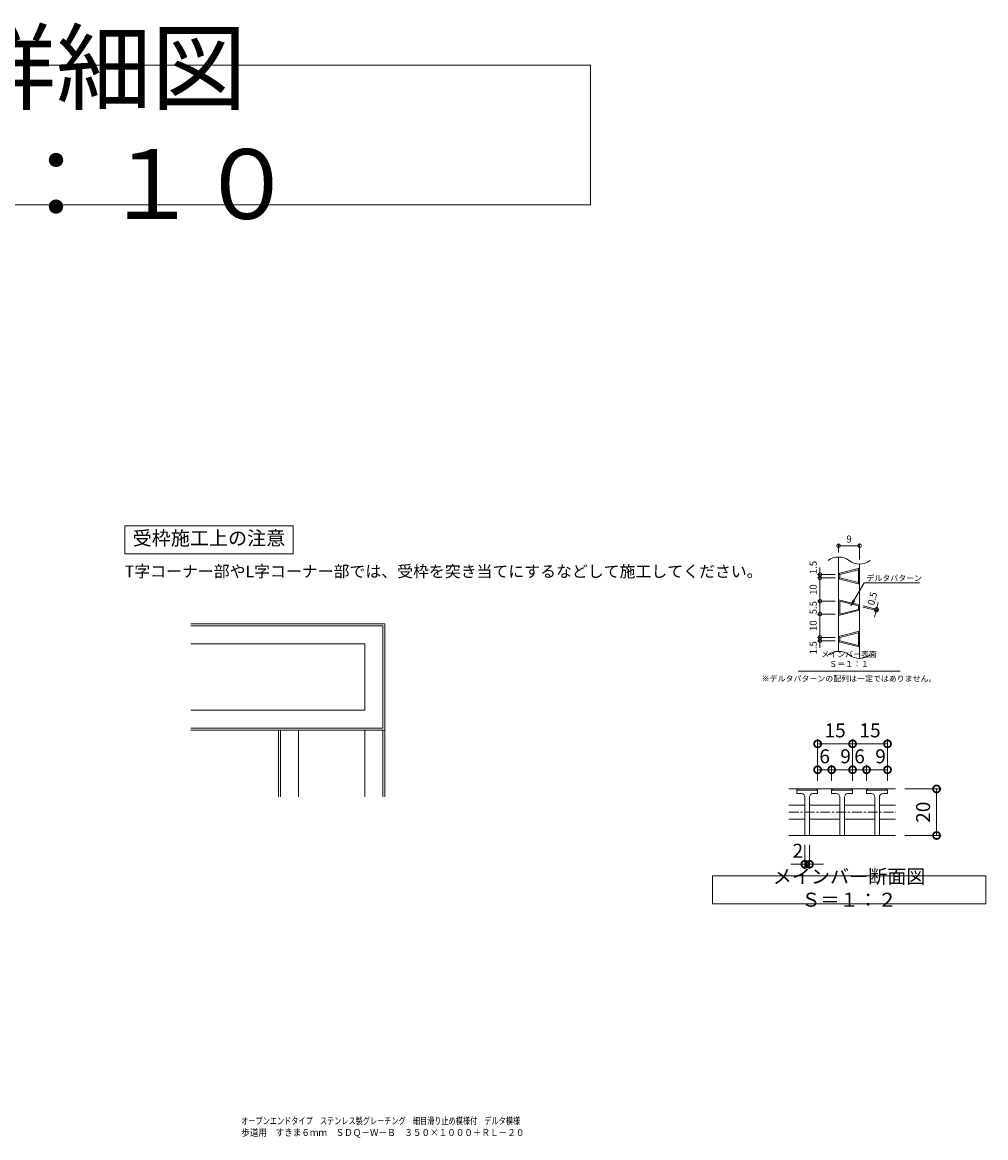
# Model space of a CAD drawing. Units: millimetres. Extents: x -672 to 673, y -401 to 777.
# Drawn here: x 6 to 420, y -401 to 78 of the extents above; entities that cross this region are included whole.
import ezdxf
from ezdxf import colors
from ezdxf.entities.mleader import LeaderData, LeaderLine
from ezdxf.math import Vec2, Vec3

# ---------------------------------------------------------------- set-up
doc = ezdxf.new("R2010")
doc.units = ezdxf.units.MM
doc.linetypes.add('中心線（短）', pattern=[6.773333, 4.233333, -0.846667, 0.846667, -0.846667])
for name, color, linetype, lineweight in [('(K)デルタ模様', 6, 'Continuous', 9), ('(K)メインバー', 3, 'Continuous', 9), ('(K)受枠', 2, 'Continuous', 9), ('(K)寸法', 2, 'Continuous', 9), ('(K)引出線', 7, 'Continuous', 9), ('(K)文字', 2, 'Continuous', 9)]:
    doc.layers.add(name, color=color, linetype=linetype, lineweight=lineweight)
doc.styles.add('(K)MSゴシック', font='txt')
doc.styles.add('文字_異尺度_H2.5', font='txt', dxfattribs={"height": 2.5})
doc.styles.add('文字_異尺度_H3.0', font='txt', dxfattribs={"height": 3})
doc.dimstyles.new('KAD-1', dxfattribs={"dimtxt": 3, "dimasz": 3, "dimexe": 1, "dimexo": 2, "dimgap": 1, "dimtad": 1, "dimdec": 1, "dimdsep": 46, "dimtxsty": '(K)MSゴシック', "dimblk": 'DOTSMALL', "dimcen": 0, "dimclrd": 7, "dimclre": 7, "dimclrt": 2, "dimadec": 1, "dimazin": 0, "dimtfac": 1, "dimtdec": 1, "dimtmove": 0, "dimatfit": 3, "dimldrblk": 'DOTSMALL', "dimfxl": 1, "dimtfill": 1, "dimlwd": 9, "dimlwe": -1, "dimarcsym": 0})

# ---------------------------------------------------------------- blocks, each defined once
blk = doc.blocks.new('_DotSmall')
at = {"color": 0, "linetype": 'ByBlock', "const_width": 0.5}
blk.add_lwpolyline([(-0.0625, 0, 1), (0.0625, 0, 1)], format="xyb", close=True, dxfattribs=at)
blk = doc.blocks.new('*D14')
at = {"layer": '(K)寸法', "color": 7, "transparency": 16777216}
for p, q in [((356.46, -149.33), (356.46, -145.48)), ((365.46, -152.33), (365.46, -145.48))]:
    blk.add_line(p, q, dxfattribs=at)
at = {"layer": '(K)寸法', "color": 7, "lineweight": 9, "transparency": 16777216}
blk.add_line((356.46, -146.48), (365.46, -146.48), dxfattribs=at)
at = {"layer": 'Defpoints', "color": 0, "transparency": 16777216}
for p in [(365.46, -146.48), (356.46, -151.33), (365.46, -154.33)]:
    blk.add_point(p, dxfattribs=at)
at = {"layer": '(K)寸法', "color": 7, "lineweight": 9, "transparency": 16777216, "xscale": 3, "yscale": 3, "zscale": 3, "rotation": 180}
blk.add_blockref('_DotSmall', (356.46, -146.48), dxfattribs=at)
at = {"layer": '(K)寸法', "color": 7, "lineweight": 9, "transparency": 16777216, "xscale": 3, "yscale": 3, "zscale": 3}
blk.add_blockref('_DotSmall', (365.46, -146.48), dxfattribs=at)
at = {"layer": '(K)寸法', "color": 2, "transparency": 16777216, "insert": (360.96, -143.98), "char_height": 3, "attachment_point": 5, "style": '(K)MSゴシック', "bg_fill": 3, "box_fill_scale": 1.1, "bg_fill_color": 256, "bg_fill_true_color": 13158600, "bg_fill_transparency": 0}
blk.add_mtext('9', dxfattribs=at)
blk = doc.blocks.new('_Open')
at = {"color": 0, "linetype": 'ByBlock', "lineweight": -2}
for p, q in [((-1, 0.17), (0, 0)), ((-1, -0.17), (0, 0)), ((0, 0), (-1, 0))]:
    blk.add_line(p, q, dxfattribs=at)
blk = doc.blocks.new('*D15')
at = {"layer": '(K)寸法', "color": 7, "lineweight": 9, "transparency": 16777216}
for p, q in [((348.46, -158.83), (348.46, -155.83)), ((348.46, -160.33), (348.46, -163.33))]:
    blk.add_line(p, q, dxfattribs=at)
at = {"layer": '(K)寸法', "color": 7, "transparency": 16777216}
for p, q in [((354.96, -158.83), (347.46, -158.83)), ((354.96, -160.33), (347.46, -160.33))]:
    blk.add_line(p, q, dxfattribs=at)
at = {"layer": 'Defpoints', "color": 0, "transparency": 16777216}
for p in [(356.96, -158.83), (356.96, -160.33)]:
    blk.add_point(p, dxfattribs=at)
at = {"layer": '(K)寸法', "color": 2, "transparency": 16777216, "insert": (345.96, -155.83), "char_height": 3, "attachment_point": 5, "rotation": 90, "style": '(K)MSゴシック', "bg_fill": 3, "box_fill_scale": 1.1, "bg_fill_color": 256, "bg_fill_true_color": 13158600, "bg_fill_transparency": 0}
blk.add_mtext('1.5', dxfattribs=at)
at = {"layer": '(K)寸法', "color": 7, "lineweight": 9, "transparency": 16777216}
blk.add_line((348.46, -158.83), (348.46, -160.33), dxfattribs=at)
at = {"layer": 'Defpoints', "color": 0, "transparency": 16777216}
blk.add_point((348.46, -160.33), dxfattribs=at)
at = {"layer": '(K)寸法', "color": 7, "lineweight": 9, "transparency": 16777216, "xscale": 3, "yscale": 3, "zscale": 3}
for p, rotation in [((348.46, -158.83), 270), ((348.46, -160.33), 90)]:
    blk.add_blockref('_DotSmall', p, dxfattribs=dict(at, rotation=rotation))
blk = doc.blocks.new('*D16')
at = {"layer": '(K)寸法', "color": 7, "transparency": 16777216}
for p, q in [((354.96, -160.33), (347.46, -160.33)), ((354.96, -170.33), (347.46, -170.33))]:
    blk.add_line(p, q, dxfattribs=at)
at = {"layer": '(K)寸法', "color": 7, "lineweight": 9, "transparency": 16777216}
blk.add_line((348.46, -160.33), (348.46, -170.33), dxfattribs=at)
at = {"layer": 'Defpoints', "color": 0, "transparency": 16777216}
for p in [(356.96, -160.33), (348.46, -170.33), (356.96, -170.33)]:
    blk.add_point(p, dxfattribs=at)
at = {"layer": '(K)寸法', "color": 7, "lineweight": 9, "transparency": 16777216, "xscale": 3, "yscale": 3, "zscale": 3}
for p, rotation in [((348.46, -160.33), 90), ((348.46, -170.33), 270)]:
    blk.add_blockref('_DotSmall', p, dxfattribs=dict(at, rotation=rotation))
at = {"layer": '(K)寸法', "color": 2, "transparency": 16777216, "insert": (345.96, -165.33), "char_height": 3, "attachment_point": 5, "rotation": 90, "style": '(K)MSゴシック', "bg_fill": 3, "box_fill_scale": 1.1, "bg_fill_color": 256, "bg_fill_true_color": 13158600, "bg_fill_transparency": 0}
blk.add_mtext('10', dxfattribs=at)
blk = doc.blocks.new('*D17')
at = {"layer": '(K)寸法', "color": 7, "transparency": 16777216}
for p, q in [((354.96, -170.33), (347.46, -170.33)), ((354.96, -175.83), (347.46, -175.83))]:
    blk.add_line(p, q, dxfattribs=at)
at = {"layer": '(K)寸法', "color": 7, "lineweight": 9, "transparency": 16777216}
blk.add_line((348.46, -170.33), (348.46, -175.83), dxfattribs=at)
at = {"layer": 'Defpoints', "color": 0, "transparency": 16777216}
for p in [(356.96, -170.33), (356.96, -175.83)]:
    blk.add_point(p, dxfattribs=at)
at = {"layer": '(K)寸法', "color": 2, "transparency": 16777216, "insert": (345.96, -173.08), "char_height": 3, "attachment_point": 5, "rotation": 90, "style": '(K)MSゴシック', "bg_fill": 3, "box_fill_scale": 1.1, "bg_fill_color": 256, "bg_fill_true_color": 13158600, "bg_fill_transparency": 0}
blk.add_mtext('5.5', dxfattribs=at)
at = {"layer": 'Defpoints', "color": 0, "transparency": 16777216}
blk.add_point((348.46, -175.83), dxfattribs=at)
at = {"layer": '(K)寸法', "color": 7, "lineweight": 9, "transparency": 16777216, "xscale": 3, "yscale": 3, "zscale": 3}
for p, rotation in [((348.46, -170.33), 90), ((348.46, -175.83), 270)]:
    blk.add_blockref('_DotSmall', p, dxfattribs=dict(at, rotation=rotation))
blk = doc.blocks.new('*D18')
at = {"layer": '(K)寸法', "color": 7, "transparency": 16777216}
for p, q in [((354.96, -175.83), (347.46, -175.83)), ((354.96, -185.83), (347.46, -185.83))]:
    blk.add_line(p, q, dxfattribs=at)
at = {"layer": '(K)寸法', "color": 7, "lineweight": 9, "transparency": 16777216}
blk.add_line((348.46, -175.83), (348.46, -185.83), dxfattribs=at)
at = {"layer": 'Defpoints', "color": 0, "transparency": 16777216}
for p in [(356.96, -175.83), (348.46, -185.83), (356.96, -185.83)]:
    blk.add_point(p, dxfattribs=at)
at = {"layer": '(K)寸法', "color": 7, "lineweight": 9, "transparency": 16777216, "xscale": 3, "yscale": 3, "zscale": 3}
for p, rotation in [((348.46, -175.83), 90), ((348.46, -185.83), 270)]:
    blk.add_blockref('_DotSmall', p, dxfattribs=dict(at, rotation=rotation))
at = {"layer": '(K)寸法', "color": 2, "transparency": 16777216, "insert": (345.96, -180.83), "char_height": 3, "attachment_point": 5, "rotation": 90, "style": '(K)MSゴシック', "bg_fill": 3, "box_fill_scale": 1.1, "bg_fill_color": 256, "bg_fill_true_color": 13158600, "bg_fill_transparency": 0}
blk.add_mtext('10', dxfattribs=at)
blk = doc.blocks.new('*D19')
at = {"layer": '(K)寸法', "color": 7, "transparency": 16777216}
for p, q in [((354.96, -185.83), (347.46, -185.83)), ((354.96, -187.33), (347.46, -187.33))]:
    blk.add_line(p, q, dxfattribs=at)
at = {"layer": '(K)寸法', "color": 7, "lineweight": 9, "transparency": 16777216}
for p, q in [((348.46, -185.83), (348.46, -182.83)), ((348.46, -187.33), (348.46, -190.33))]:
    blk.add_line(p, q, dxfattribs=at)
at = {"layer": 'Defpoints', "color": 0, "transparency": 16777216}
for p in [(356.96, -185.83), (356.96, -187.33)]:
    blk.add_point(p, dxfattribs=at)
at = {"layer": '(K)寸法', "color": 2, "transparency": 16777216, "insert": (345.96, -190.33), "char_height": 3, "attachment_point": 5, "rotation": 90, "style": '(K)MSゴシック', "bg_fill": 3, "box_fill_scale": 1.1, "bg_fill_color": 256, "bg_fill_true_color": 13158600, "bg_fill_transparency": 0}
blk.add_mtext('1.5', dxfattribs=at)
at = {"layer": '(K)寸法', "color": 7, "lineweight": 9, "transparency": 16777216}
blk.add_line((348.46, -185.83), (348.46, -187.33), dxfattribs=at)
at = {"layer": 'Defpoints', "color": 0, "transparency": 16777216}
blk.add_point((348.46, -187.33), dxfattribs=at)
at = {"layer": '(K)寸法', "color": 7, "lineweight": 9, "transparency": 16777216, "xscale": 3, "yscale": 3, "zscale": 3}
for p, rotation in [((348.46, -185.83), 270), ((348.46, -187.33), 90)]:
    blk.add_blockref('_DotSmall', p, dxfattribs=dict(at, rotation=rotation))
blk = doc.blocks.new('*D20')
at = {"layer": '(K)寸法', "color": 7, "transparency": 16777216}
for p, q in [((367.02, -172.33), (373.71, -174)), ((366.9, -172.82), (373.59, -174.49))]:
    blk.add_line(p, q, dxfattribs=at)
at = {"layer": '(K)寸法', "color": 7, "lineweight": 9, "transparency": 16777216}
for p, q in [((372.74, -173.76), (373.47, -170.85)), ((372.62, -174.24), (371.89, -177.15))]:
    blk.add_line(p, q, dxfattribs=at)
at = {"layer": 'Defpoints', "color": 0, "transparency": 16777216}
for p in [(364.96, -172.33), (365.08, -171.84)]:
    blk.add_point(p, dxfattribs=at)
at = {"layer": '(K)寸法', "color": 2, "transparency": 16777216, "insert": (371.3, -169.28), "char_height": 3, "attachment_point": 5, "rotation": 75.9636, "style": '(K)MSゴシック', "bg_fill": 3, "box_fill_scale": 1.1, "bg_fill_color": 256, "bg_fill_true_color": 13158600, "bg_fill_transparency": 0}
blk.add_mtext('0.5', dxfattribs=at)
at = {"layer": '(K)寸法', "color": 7, "lineweight": 9, "transparency": 16777216}
blk.add_line((372.62, -174.24), (372.74, -173.76), dxfattribs=at)
at = {"layer": 'Defpoints', "color": 0, "transparency": 16777216}
blk.add_point((372.74, -173.76), dxfattribs=at)
at = {"layer": '(K)寸法', "color": 7, "lineweight": 9, "transparency": 16777216, "xscale": 3, "yscale": 3, "zscale": 3}
for p, rotation in [((372.62, -174.24), 75.9635897435438), ((372.74, -173.76), 255.9635897435438)]:
    blk.add_blockref('_DotSmall', p, dxfattribs=dict(at, rotation=rotation))
blk = doc.blocks.new('*D21')
at = {"layer": '(K)寸法', "color": 7, "transparency": 16777216}
for p, q in [((341.96, -274.95), (341.96, -285.28)), ((343.96, -274.95), (343.96, -285.28))]:
    blk.add_line(p, q, dxfattribs=at)
at = {"layer": '(K)寸法', "color": 7, "lineweight": 9, "transparency": 16777216}
for p, q in [((341.96, -283.28), (335.96, -283.28)), ((343.96, -283.28), (341.96, -283.28)), ((343.96, -283.28), (349.96, -283.28))]:
    blk.add_line(p, q, dxfattribs=at)
at = {"layer": 'Defpoints', "color": 0, "transparency": 16777216}
for p in [(341.96, -270.95), (343.96, -270.95), (341.96, -283.28)]:
    blk.add_point(p, dxfattribs=at)
at = {"layer": '(K)寸法', "color": 2, "transparency": 16777216, "insert": (338.96, -278.28), "char_height": 6, "attachment_point": 5, "style": '(K)MSゴシック', "bg_fill": 3, "box_fill_scale": 1.1, "bg_fill_color": 256, "bg_fill_true_color": 13158600, "bg_fill_transparency": 0}
blk.add_mtext('2', dxfattribs=at)
at = {"layer": '(K)寸法', "color": 7, "lineweight": 9, "transparency": 16777216, "xscale": 6, "yscale": 6, "zscale": 6}
blk.add_blockref('_DotSmall', (341.96, -283.28), dxfattribs=at)
at = {"layer": '(K)寸法', "color": 7, "lineweight": 9, "transparency": 16777216, "xscale": 6, "yscale": 6, "zscale": 6, "rotation": 180}
blk.add_blockref('_DotSmall', (343.96, -283.28), dxfattribs=at)
blk = doc.blocks.new('*D22')
at = {"layer": '(K)寸法', "color": 7, "transparency": 16777216}
for p, q in [((384.83, -250.95), (400.52, -250.95)), ((384.83, -270.95), (400.52, -270.95))]:
    blk.add_line(p, q, dxfattribs=at)
at = {"layer": '(K)寸法', "color": 7, "lineweight": 9, "transparency": 16777216}
blk.add_line((398.52, -250.95), (398.52, -270.95), dxfattribs=at)
at = {"layer": 'Defpoints', "color": 0, "transparency": 16777216}
for p in [(380.83, -250.95), (380.83, -270.95), (398.52, -270.95)]:
    blk.add_point(p, dxfattribs=at)
at = {"layer": '(K)寸法', "color": 7, "lineweight": 9, "transparency": 16777216, "xscale": 6, "yscale": 6, "zscale": 6}
for p, rotation in [((398.52, -250.95), 89.9970227636452), ((398.52, -270.95), 269.9970227636451)]:
    blk.add_blockref('_DotSmall', p, dxfattribs=dict(at, rotation=rotation))
at = {"layer": '(K)寸法', "color": 2, "transparency": 16777216, "insert": (393.52, -260.95), "char_height": 6, "attachment_point": 5, "rotation": 89.997, "style": '(K)MSゴシック', "bg_fill": 3, "box_fill_scale": 1.1, "bg_fill_color": 256, "bg_fill_true_color": 13158600, "bg_fill_transparency": 0}
blk.add_mtext('20', dxfattribs=at)
blk = doc.blocks.new('*D23')
at = {"layer": '(K)寸法', "color": 7, "transparency": 16777216}
for p, q in [((362.46, -247.45), (362.46, -229.58)), ((377.46, -247.45), (377.46, -229.58))]:
    blk.add_line(p, q, dxfattribs=at)
at = {"layer": '(K)寸法', "color": 7, "lineweight": 9, "transparency": 16777216}
blk.add_line((377.46, -231.58), (362.46, -231.58), dxfattribs=at)
at = {"layer": 'Defpoints', "color": 0, "transparency": 16777216}
for p in [(362.46, -231.58), (362.46, -251.45), (377.46, -251.45)]:
    blk.add_point(p, dxfattribs=at)
at = {"layer": '(K)寸法', "color": 7, "lineweight": 9, "transparency": 16777216, "xscale": 6, "yscale": 6, "zscale": 6, "rotation": 180}
blk.add_blockref('_DotSmall', (362.46, -231.58), dxfattribs=at)
at = {"layer": '(K)寸法', "color": 7, "lineweight": 9, "transparency": 16777216, "xscale": 6, "yscale": 6, "zscale": 6}
blk.add_blockref('_DotSmall', (377.46, -231.58), dxfattribs=at)
at = {"layer": '(K)寸法', "color": 2, "transparency": 16777216, "insert": (369.96, -226.58), "char_height": 6, "attachment_point": 5, "style": '(K)MSゴシック', "bg_fill": 3, "box_fill_scale": 1.1, "bg_fill_color": 256, "bg_fill_true_color": 13158600, "bg_fill_transparency": 0}
blk.add_mtext('15', dxfattribs=at)
blk = doc.blocks.new('*D24')
at = {"layer": '(K)寸法', "color": 7, "transparency": 16777216}
for p, q in [((347.46, -247.45), (347.46, -229.58)), ((362.46, -247.45), (362.46, -229.58))]:
    blk.add_line(p, q, dxfattribs=at)
at = {"layer": '(K)寸法', "color": 7, "lineweight": 9, "transparency": 16777216}
blk.add_line((362.46, -231.58), (347.46, -231.58), dxfattribs=at)
at = {"layer": 'Defpoints', "color": 0, "transparency": 16777216}
for p in [(347.46, -231.58), (347.46, -251.45), (362.46, -251.45)]:
    blk.add_point(p, dxfattribs=at)
at = {"layer": '(K)寸法', "color": 7, "lineweight": 9, "transparency": 16777216, "xscale": 6, "yscale": 6, "zscale": 6, "rotation": 180}
blk.add_blockref('_DotSmall', (347.46, -231.58), dxfattribs=at)
at = {"layer": '(K)寸法', "color": 7, "lineweight": 9, "transparency": 16777216, "xscale": 6, "yscale": 6, "zscale": 6}
blk.add_blockref('_DotSmall', (362.46, -231.58), dxfattribs=at)
at = {"layer": '(K)寸法', "color": 2, "transparency": 16777216, "insert": (354.96, -226.58), "char_height": 6, "attachment_point": 5, "style": '(K)MSゴシック', "bg_fill": 3, "box_fill_scale": 1.1, "bg_fill_color": 256, "bg_fill_true_color": 13158600, "bg_fill_transparency": 0}
blk.add_mtext('15', dxfattribs=at)
blk = doc.blocks.new('*D25')
at = {"layer": '(K)寸法', "color": 7, "transparency": 16777216}
for p, q in [((368.46, -247.45), (368.46, -240.71)), ((377.46, -247.45), (377.46, -240.71))]:
    blk.add_line(p, q, dxfattribs=at)
at = {"layer": '(K)寸法', "color": 7, "lineweight": 9, "transparency": 16777216}
blk.add_line((377.46, -242.71), (368.46, -242.71), dxfattribs=at)
at = {"layer": 'Defpoints', "color": 0, "transparency": 16777216}
for p in [(368.46, -242.71), (368.46, -251.45), (377.46, -251.45)]:
    blk.add_point(p, dxfattribs=at)
at = {"layer": '(K)寸法', "color": 2, "transparency": 16777216, "insert": (374.46, -237.71), "char_height": 6, "attachment_point": 5, "style": '(K)MSゴシック', "bg_fill": 3, "box_fill_scale": 1.1, "bg_fill_color": 256, "bg_fill_true_color": 13158600, "bg_fill_transparency": 0}
blk.add_mtext('9', dxfattribs=at)
at = {"layer": '(K)寸法', "color": 7, "lineweight": 9, "transparency": 16777216, "xscale": 6, "yscale": 6, "zscale": 6, "rotation": 180}
blk.add_blockref('_DotSmall', (368.46, -242.71), dxfattribs=at)
at = {"layer": '(K)寸法', "color": 7, "lineweight": 9, "transparency": 16777216, "xscale": 6, "yscale": 6, "zscale": 6}
blk.add_blockref('_DotSmall', (377.46, -242.71), dxfattribs=at)
blk = doc.blocks.new('*D26')
at = {"layer": '(K)寸法', "color": 7, "transparency": 16777216}
for p, q in [((362.46, -247.45), (362.46, -240.71)), ((368.46, -247.45), (368.46, -240.71))]:
    blk.add_line(p, q, dxfattribs=at)
at = {"layer": '(K)寸法', "color": 7, "lineweight": 9, "transparency": 16777216}
blk.add_line((368.46, -242.71), (362.46, -242.71), dxfattribs=at)
at = {"layer": 'Defpoints', "color": 0, "transparency": 16777216}
for p in [(362.46, -242.71), (362.46, -251.45), (368.46, -251.45)]:
    blk.add_point(p, dxfattribs=at)
at = {"layer": '(K)寸法', "color": 2, "transparency": 16777216, "insert": (365.46, -237.71), "char_height": 6, "attachment_point": 5, "style": '(K)MSゴシック', "bg_fill": 3, "box_fill_scale": 1.1, "bg_fill_color": 256, "bg_fill_true_color": 13158600, "bg_fill_transparency": 0}
blk.add_mtext('6', dxfattribs=at)
at = {"layer": '(K)寸法', "color": 7, "lineweight": 9, "transparency": 16777216, "xscale": 6, "yscale": 6, "zscale": 6, "rotation": 180}
blk.add_blockref('_DotSmall', (362.46, -242.71), dxfattribs=at)
at = {"layer": '(K)寸法', "color": 7, "lineweight": 9, "transparency": 16777216, "xscale": 6, "yscale": 6, "zscale": 6}
blk.add_blockref('_DotSmall', (368.46, -242.71), dxfattribs=at)
blk = doc.blocks.new('*D27')
at = {"layer": '(K)寸法', "color": 7, "transparency": 16777216}
for p, q in [((353.46, -247.45), (353.46, -240.71)), ((362.46, -247.45), (362.46, -240.71))]:
    blk.add_line(p, q, dxfattribs=at)
at = {"layer": '(K)寸法', "color": 7, "lineweight": 9, "transparency": 16777216}
blk.add_line((362.46, -242.71), (353.46, -242.71), dxfattribs=at)
at = {"layer": 'Defpoints', "color": 0, "transparency": 16777216}
for p in [(353.46, -242.71), (353.46, -251.45), (362.46, -251.45)]:
    blk.add_point(p, dxfattribs=at)
at = {"layer": '(K)寸法', "color": 2, "transparency": 16777216, "insert": (359.46, -237.71), "char_height": 6, "attachment_point": 5, "style": '(K)MSゴシック', "bg_fill": 3, "box_fill_scale": 1.1, "bg_fill_color": 256, "bg_fill_true_color": 13158600, "bg_fill_transparency": 0}
blk.add_mtext('9', dxfattribs=at)
at = {"layer": '(K)寸法', "color": 7, "lineweight": 9, "transparency": 16777216, "xscale": 6, "yscale": 6, "zscale": 6, "rotation": 180}
blk.add_blockref('_DotSmall', (353.46, -242.71), dxfattribs=at)
at = {"layer": '(K)寸法', "color": 7, "lineweight": 9, "transparency": 16777216, "xscale": 6, "yscale": 6, "zscale": 6}
blk.add_blockref('_DotSmall', (362.46, -242.71), dxfattribs=at)
blk = doc.blocks.new('*D28')
at = {"layer": '(K)寸法', "color": 7, "transparency": 16777216}
for p, q in [((347.46, -247.45), (347.46, -240.71)), ((353.46, -247.45), (353.46, -240.71))]:
    blk.add_line(p, q, dxfattribs=at)
at = {"layer": '(K)寸法', "color": 7, "lineweight": 9, "transparency": 16777216}
blk.add_line((353.46, -242.71), (347.46, -242.71), dxfattribs=at)
at = {"layer": 'Defpoints', "color": 0, "transparency": 16777216}
for p in [(347.46, -242.71), (347.46, -251.45), (353.46, -251.45)]:
    blk.add_point(p, dxfattribs=at)
at = {"layer": '(K)寸法', "color": 2, "transparency": 16777216, "insert": (350.46, -237.71), "char_height": 6, "attachment_point": 5, "style": '(K)MSゴシック', "bg_fill": 3, "box_fill_scale": 1.1, "bg_fill_color": 256, "bg_fill_true_color": 13158600, "bg_fill_transparency": 0}
blk.add_mtext('6', dxfattribs=at)
at = {"layer": '(K)寸法', "color": 7, "lineweight": 9, "transparency": 16777216, "xscale": 6, "yscale": 6, "zscale": 6, "rotation": 180}
blk.add_blockref('_DotSmall', (347.46, -242.71), dxfattribs=at)
at = {"layer": '(K)寸法', "color": 7, "lineweight": 9, "transparency": 16777216, "xscale": 6, "yscale": 6, "zscale": 6}
blk.add_blockref('_DotSmall', (353.46, -242.71), dxfattribs=at)

msp = doc.modelspace()

# ---------------------------------------------------------------- linework, layer by layer
at = {"layer": '(K)デルタ模様', "color": 6, "linetype": 'Continuous', "lineweight": 9}
for p, q in [((356.46, -158.44), (365.46, -156.19)), ((356.96, -158.83), (364.96, -156.83)), ((365.46, -156.19), (364.96, -156.83)), ((364.96, -156.83), (364.96, -162.33)), ((356.46, -158.44), (356.96, -158.83)), ((356.46, -160.72), (356.96, -160.33)), ((356.46, -160.72), (365.46, -162.97)), ((356.96, -158.83), (356.96, -160.33)), ((356.96, -160.33), (364.96, -162.33)), ((364.96, -162.33), (365.46, -162.97)), ((356.46, -169.69), (365.46, -171.94)), ((356.96, -170.33), (356.96, -175.83)), ((356.96, -170.33), (364.96, -172.33)), ((364.96, -172.33), (364.96, -173.83)), ((365.46, -174.22), (356.46, -176.47)), ((364.96, -173.83), (356.96, -175.83)), ((356.46, -185.44), (365.46, -183.19)), ((356.46, -185.44), (356.96, -185.83)), ((356.96, -185.83), (364.96, -183.83)), ((356.96, -185.83), (356.96, -187.33)), ((365.46, -183.19), (364.96, -183.83)), ((364.96, -183.83), (364.96, -189.33)), ((356.46, -187.72), (356.96, -187.33)), ((356.46, -187.72), (365.46, -189.97)), ((356.96, -187.33), (364.96, -189.33)), ((364.96, -189.33), (365.46, -189.97))]:
    msp.add_line(p, q, dxfattribs=at)
at = {"layer": '(K)メインバー', "color": 3, "linetype": 'Continuous', "lineweight": 9}
for p, q in [((356.46, -151.33), (356.46, -191.85)), ((365.46, -154.33), (365.46, -194.85)), ((380.83, -250.95), (335.09, -250.95)), ((338.46, -251.45), (338.96, -250.95)), ((338.46, -252.95), (338.46, -251.45)), ((347.46, -251.45), (338.46, -251.45)), ((340.46, -252.95), (338.46, -252.95)), ((345.46, -252.95), (347.46, -252.95)), ((347.46, -251.45), (346.96, -250.95)), ((347.46, -252.95), (347.46, -251.45)), ((353.46, -251.45), (353.96, -250.95)), ((353.46, -252.95), (353.46, -251.45)), ((362.46, -251.45), (353.46, -251.45)), ((355.46, -252.95), (353.46, -252.95)), ((360.46, -252.95), (362.46, -252.95)), ((362.46, -251.45), (361.96, -250.95)), ((362.46, -252.95), (362.46, -251.45)), ((368.46, -251.45), (368.96, -250.95)), ((368.46, -252.95), (368.46, -251.45)), ((377.46, -251.45), (368.46, -251.45)), ((370.46, -252.95), (368.46, -252.95)), ((375.46, -252.95), (377.46, -252.95)), ((377.46, -251.45), (376.96, -250.95)), ((377.46, -252.95), (377.46, -251.45)), ((335.09, -257.95), (341.96, -257.95)), ((341.96, -254.45), (341.96, -270.95)), ((343.96, -254.45), (343.96, -270.95)), ((343.96, -257.95), (356.96, -257.95)), ((356.96, -254.45), (356.96, -270.95)), ((358.96, -254.45), (358.96, -270.95)), ((358.96, -257.95), (371.96, -257.95)), ((371.96, -254.45), (371.96, -270.95)), ((373.96, -254.45), (373.96, -270.95)), ((380.83, -257.95), (373.96, -257.95)), ((335.09, -263.95), (341.96, -263.95)), ((343.96, -263.95), (356.96, -263.95)), ((358.96, -263.95), (371.96, -263.95)), ((380.83, -263.95), (373.96, -263.95)), ((335.09, -270.95), (380.83, -270.95))]:
    msp.add_line(p, q, dxfattribs=at)
at = {"layer": '(K)メインバー', "color": 7, "linetype": '中心線（短）', "lineweight": 9}
msp.add_line((335.09, -260.95), (380.83, -260.95), dxfattribs=at)
at = {"layer": '(K)メインバー', "color": 3, "linetype": 'Continuous', "lineweight": 9}
for centre, radius, start, end in [((356.46, -158.83), 7.5, 53.1301, 126.8699), ((365.46, -146.83), 7.5, 233.1301, 306.8699), ((356.46, -199.35), 7.5, 53.1301, 126.8699), ((365.46, -187.35), 7.5, 233.1301, 306.8699), ((340.46, -254.45), 1.5, 0, 90), ((345.46, -254.45), 1.5, 90, 180), ((355.46, -254.45), 1.5, 0, 90), ((360.46, -254.45), 1.5, 90, 180), ((370.46, -254.45), 1.5, 0, 90), ((375.46, -254.45), 1.5, 90, 180)]:
    msp.add_arc(centre, radius, start, end, dxfattribs=at)
at = {"layer": '(K)受枠', "color": 4, "linetype": 'Continuous', "lineweight": 9}
for p, q in [((78.32, -180), (161.68, -180)), ((78.32, -180.86), (160.83, -180.86)), ((160.83, -180.86), (160.83, -224.86)), ((161.68, -180), (161.68, -225.71)), ((78.32, -188.57), (153.11, -188.57)), ((153.11, -188.57), (153.11, -217.14)), ((78.32, -217.14), (153.11, -217.14)), ((78.32, -224.86), (160.83, -224.86)), ((78.32, -225.71), (161.68, -225.71)), ((115.97, -225.71), (115.97, -254.29)), ((116.83, -225.71), (116.83, -254.29)), ((124.54, -225.71), (124.54, -254.29)), ((153.11, -225.71), (153.11, -254.29)), ((160.83, -225.71), (160.83, -254.29)), ((161.68, -225.71), (161.68, -254.29))]:
    msp.add_line(p, q, dxfattribs=at)
at = {"layer": '(K)文字', "color": 7, "linetype": 'Continuous', "lineweight": 9}
msp.add_line((339.06, -200.3), (382.86, -200.3), dxfattribs=at)
at = {"layer": '(K)文字', "color": 7}
for points in [[(-250, 60), (250, 60), (250, 0), (-250, 0)], [(50, -138), (122.29, -138), (122.29, -150), (50, -150)], [(302.32, -288.3), (419.61, -288.3), (419.61, -300.3), (302.32, -300.3)]]:
    msp.add_lwpolyline(points, close=True, dxfattribs=at)

# ---------------------------------------------------------------- texts
at = {"layer": '(K)文字', "style": '文字_異尺度_H3.0'}
for s, insert, char_height, width, attachment_point in [('平面詳細図\u3000Ｓ＝１：１０', (0, 30), 30, 459.7416, 5), ('受枠施工上の注意', (86.14, -144), 6, 61.9788, 5), ('T字コーナー部やL字コーナー部では、受枠を突き当てにするなどして施工してください。', (50, -155), 5, 128.7148, 1), ('メインバー表面\u3000Ｓ＝１：１', (360.96, -199.3), 2.5, 40.9768, 8), ('※デルタパターンの配列は一定ではありません。', (360.96, -202.3), 2.5, 69.4539, 2), ('メインバー断面図\u3000Ｓ＝１：２', (360.96, -294.3), 6, 107.4204, 5), ('{\\W0.75;オープンエンドタイプ\u3000ステンレス製グレーチング\u3000細目滑り止め模様付\u3000デルタ模様\\P\\W0.9;歩道用\u3000すきま６ｍｍ\u3000ＳＤＱ－Ｗ－Ｂ\u3000３５０×１０００＋ＲＬ－２０}', (100, -400), 3, 120.4364, 7)]:
    msp.add_mtext(s, dxfattribs=dict(at, insert=insert, char_height=char_height, width=width, attachment_point=attachment_point))

# ---------------------------------------------------------------- leaders
at = {"layer": '(K)引出線'}
ml = msp.add_multileader_mtext('Standard', dxfattribs=at)
ml.set_content('デルタパターン', color=2, style='文字_異尺度_H2.5')
ml.set_leader_properties(color=7, linetype='Continuous', lineweight=9)
ml.set_arrow_properties(name='OPEN')
ml.build(insert=Vec2(0, 0))
ml.multileader.update_dxf_attribs({"has_dogleg": 0, "text_left_attachment_type": 5, "text_right_attachment_type": 5, "arrow_head_size": 2.5})
ctx = ml.context
ctx.base_point, ctx.char_height, ctx.arrow_head_size, ctx.landing_gap_size, ctx.plane_origin = Vec3(367.4, -162.38), 2.5, 2.5, 1, Vec3(361.76, -172.14)
ctx.left_attachment, ctx.right_attachment = 5, 5
notes = []
notes.append((ctx, [(0, (1, 1, 0), (359.4, -162.38), (1, 0), 8, [(0, [(361.76, -172.14)], 0, [])])]))
ctx.mtext.insert, ctx.mtext.width, ctx.mtext.flow_direction = Vec3(368.4, -159.15), 22.5377, 5
for ctx, leaders in notes:
    for number, flags, end, landing, length, lines in leaders:
        leader = LeaderData()
        leader.index, (leader.has_last_leader_line, leader.has_dogleg_vector, leader.attachment_direction) = number, flags
        leader.last_leader_point, leader.dogleg_vector, leader.dogleg_length = Vec3(end), Vec3(landing), length
        for number, points, colour, breaks in lines:
            line = LeaderLine()
            line.index, line.vertices, line.color, line.breaks = number, Vec3.list(points), colors.encode_raw_color(colour), breaks
            leader.lines.append(line)
        ctx.leaders.append(leader)

# ---------------------------------------------------------------- next in the draw order: dimensions: what is measured, and where the dimension line sits
at = {"layer": '(K)寸法'}
dim = msp.add_linear_dim(base=(365.46, -146.48), p1=(356.46, -151.33), p2=(365.46, -154.33), dimstyle='KAD-1', dxfattribs=at)
dim.commit()
dim.dimension.update_dxf_attribs({"geometry": '*D14', "text_midpoint": (360.96, -143.98)})
dim = msp.add_linear_dim(base=(372.74, -173.76), p1=(364.96, -172.33), p2=(365.08, -171.84), angle=75.9636, dimstyle='KAD-1', override={"dimtmove": 1}, dxfattribs=at)
dim.commit()
dim.dimension.update_dxf_attribs({"geometry": '*D20', "text_midpoint": (373.72, -169.88), "dimtype": 160})
dim = msp.add_aligned_dim(p1=(380.83, -250.95), p2=(380.83, -270.95), distance=17.69, dimstyle='KAD-1', dxfattribs=at)
dim.commit()
dim.dimension.update_dxf_attribs({"geometry": '*D22', "text_midpoint": (393.52, -260.95)})
dim = msp.add_linear_dim(base=(341.96, -283.28), p1=(343.96, -270.95), p2=(341.96, -270.95), dimstyle='KAD-1', override={"dimtmove": 1}, dxfattribs=at)
dim.commit()
dim.dimension.update_dxf_attribs({"geometry": '*D21', "text_midpoint": (338.96, -283.28), "dimtype": 160})

# ---------------------------------------------------------------- next in the draw order: dimensions: what is measured, and where the dimension line sits
dim = msp.add_linear_dim(base=(348.46, -160.33), p1=(356.96, -158.83), p2=(356.96, -160.33), angle=90, dimstyle='KAD-1', override={"dimtmove": 1}, dxfattribs=at)
dim.commit()
dim.dimension.update_dxf_attribs({"geometry": '*D15', "text_midpoint": (348.46, -155.83), "dimtype": 160})
dim = msp.add_linear_dim(base=(362.46, -231.58), p1=(377.46, -251.45), p2=(362.46, -251.45), dimstyle='KAD-1', dxfattribs=at)
dim.commit()
dim.dimension.update_dxf_attribs({"geometry": '*D23', "text_midpoint": (369.96, -226.58)})

# ---------------------------------------------------------------- next in the draw order: dimensions: what is measured, and where the dimension line sits
dim = msp.add_linear_dim(base=(348.46, -170.33), p1=(356.96, -160.33), p2=(356.96, -170.33), angle=90, dimstyle='KAD-1', dxfattribs=at)
dim.commit()
dim.dimension.update_dxf_attribs({"geometry": '*D16', "text_midpoint": (345.96, -165.33)})
dim = msp.add_linear_dim(base=(347.46, -231.58), p1=(362.46, -251.45), p2=(347.46, -251.45), dimstyle='KAD-1', dxfattribs=at)
dim.commit()
dim.dimension.update_dxf_attribs({"geometry": '*D24', "text_midpoint": (354.96, -226.58)})

# ---------------------------------------------------------------- next in the draw order: dimensions: what is measured, and where the dimension line sits
dim = msp.add_linear_dim(base=(348.46, -175.83), p1=(356.96, -170.33), p2=(356.96, -175.83), angle=90, dimstyle='KAD-1', override={"dimtmove": 1}, dxfattribs=at)
dim.commit()
dim.dimension.update_dxf_attribs({"geometry": '*D17', "text_midpoint": (348.46, -173.08), "dimtype": 160})
dim = msp.add_linear_dim(base=(368.46, -242.71), p1=(377.46, -251.45), p2=(368.46, -251.45), dimstyle='KAD-1', override={"dimtmove": 1}, dxfattribs=at)
dim.commit()
dim.dimension.update_dxf_attribs({"geometry": '*D25', "text_midpoint": (374.46, -242.71), "dimtype": 160})

# ---------------------------------------------------------------- next in the draw order: dimensions: what is measured, and where the dimension line sits
dim = msp.add_linear_dim(base=(348.46, -185.83), p1=(356.96, -175.83), p2=(356.96, -185.83), angle=90, dimstyle='KAD-1', dxfattribs=at)
dim.commit()
dim.dimension.update_dxf_attribs({"geometry": '*D18', "text_midpoint": (345.96, -180.83)})
dim = msp.add_linear_dim(base=(362.46, -242.71), p1=(368.46, -251.45), p2=(362.46, -251.45), dimstyle='KAD-1', override={"dimtmove": 1}, dxfattribs=at)
dim.commit()
dim.dimension.update_dxf_attribs({"geometry": '*D26', "text_midpoint": (365.46, -242.71), "dimtype": 160})

# ---------------------------------------------------------------- next in the draw order: dimensions: what is measured, and where the dimension line sits
dim = msp.add_linear_dim(base=(348.46, -187.33), p1=(356.96, -185.83), p2=(356.96, -187.33), angle=90, dimstyle='KAD-1', override={"dimtmove": 1}, dxfattribs=at)
dim.commit()
dim.dimension.update_dxf_attribs({"geometry": '*D19', "text_midpoint": (348.46, -190.33), "dimtype": 160})
dim = msp.add_linear_dim(base=(353.46, -242.71), p1=(362.46, -251.45), p2=(353.46, -251.45), dimstyle='KAD-1', override={"dimtmove": 1}, dxfattribs=at)
dim.commit()
dim.dimension.update_dxf_attribs({"geometry": '*D27', "text_midpoint": (359.46, -242.71), "dimtype": 160})

# ---------------------------------------------------------------- next in the draw order: dimensions: what is measured, and where the dimension line sits
dim = msp.add_linear_dim(base=(347.46, -242.71), p1=(353.46, -251.45), p2=(347.46, -251.45), dimstyle='KAD-1', override={"dimtmove": 1}, dxfattribs=at)
dim.commit()
dim.dimension.update_dxf_attribs({"geometry": '*D28', "text_midpoint": (350.46, -242.71), "dimtype": 160})

doc.saveas('drawing.dxf')
